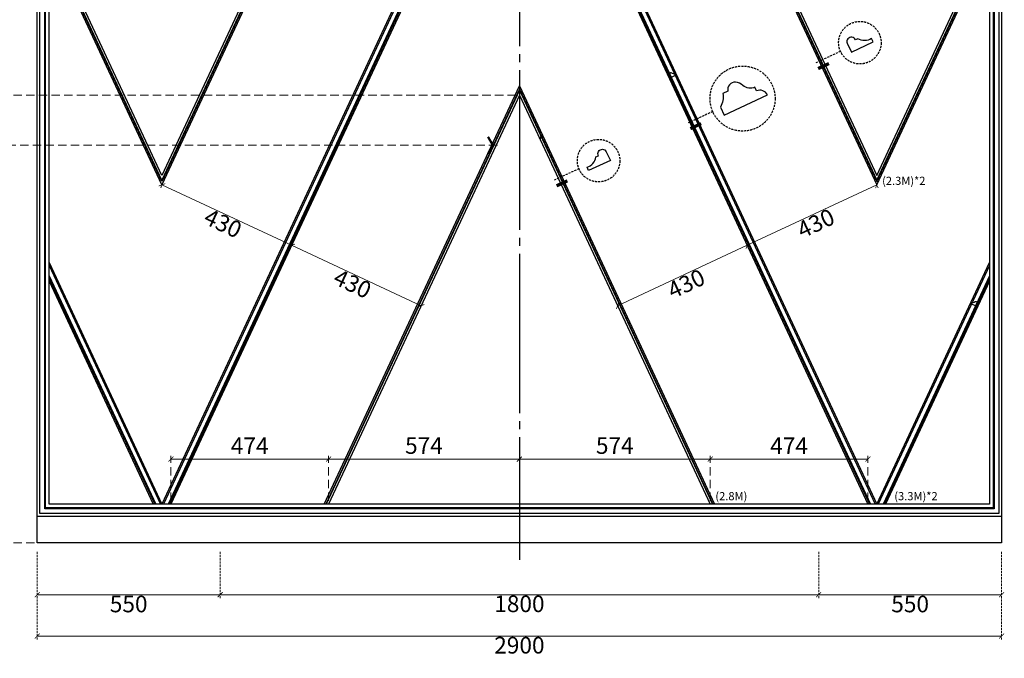
# Model space of a CAD drawing. Units: millimetres. Extents: x 2990 to 11390, y 1520 to 13400.
# Drawn here: x 4538 to 7499, y 2789 to 4710 of the extents above; entities that cross this region are included whole.
import ezdxf

# ---------------------------------------------------------------- set-up
doc = ezdxf.new("R2010")
doc.units = ezdxf.units.MM
doc.linetypes.add('HIDDEN', pattern=[9.525, 6.35, -3.175])
doc.linetypes.add('JIS_08_15', pattern=[17.25, 15, -0.75, 0.75, -0.75])
for name, color, linetype in [('H-06.木作(細線)', 8, 'Continuous'), ('IE-DIM', 3, 'Continuous'), ('文字', 4, 'Continuous')]:
    doc.layers.add(name, color=color, linetype=linetype)
doc.styles.add('CHINA', font='SIMPLEX.shx')
doc.styles.get("Standard").update_dxf_attribs({"font": 'arial.ttf'})
doc.styles.add('新細明體', font='txt')
doc.dimstyles.new('20', dxfattribs={"dimtxt": 50, "dimasz": 15, "dimexe": 10, "dimexo": 10, "dimgap": 6, "dimtad": 2, "dimdec": 0, "dimtxsty": '新細明體', "dimblk": 'ARCHTICK', "dimcen": 5, "dimclrd": 8, "dimclre": 8, "dimclrt": 4, "dimadec": 0, "dimazin": 0, "dimtfac": 1, "dimtdec": 0, "dimtix": 1, "dimtmove": 2, "dimatfit": 3, "dimldrblk": 'OPEN90', "dimfxl": 1.25, "dimlwd": 9, "dimlwe": 9, "dimarcsym": 0})
doc.dimstyles.new('DN-1', dxfattribs={"dimtxt": 2.6, "dimasz": 1, "dimexe": 1, "dimexo": 2, "dimgap": 0.5, "dimtad": 1, "dimdec": 0, "dimzin": 9, "dimdsep": 46, "dimtxsty": 'CHINA', "dimblk": 'ARCHTICK', "dimcen": 2, "dimdle": 1, "dimclrd": 5, "dimclre": 8, "dimclrt": 4, "dimadec": 1, "dimazin": 2, "dimtfac": 0.416667, "dimtdec": 0, "dimtix": 1, "dimtmove": 2, "dimatfit": 0, "dimldrblk": 'CCC', "dimfxl": 4, "dimfxlon": 1, "dimtzin": 0, "dimlwd": 25, "dimlwe": 25, "dimarcsym": 0})

# ---------------------------------------------------------------- blocks, each defined once
blk = doc.blocks.new('HK-0112')
blk.add_lwpolyline([(0, 0, -0.405505), (-4.13, 4.11), (-6.14, 4.11, 0.285711), (-9.42, 9.16, -0.152161), (-12.65, 11.87, -0.455817), (-10.2, 17.23), (-10.2, 19.99, 0.194288), (-4.39, 24), (0, 24)], format="xyb", close=True)
blk = doc.blocks.new('HK-0101')
blk.add_lwpolyline([(0, 0), (-1.84, 0, 0.274011), (-4.66, 6.22), (-4.66, 7.58, -1.00655), (-4.88, 12), (0, 12)], format="xyb", close=True)
blk = doc.blocks.new('_ArchTick')
at = {"color": 0, "linetype": 'ByBlock', "const_width": 0.15}
blk.add_lwpolyline([(-0.5, -0.5), (0.5, 0.5)], dxfattribs=at)
blk = doc.blocks.new('*D20')
at = {"color": 8, "linetype": 'HIDDEN', "lineweight": 9, "transparency": 16777216}
for p, q in [((4590.7, 3109.3), (4590.7, 2846.4)), ((7490.7, 3109.3), (7490.7, 2846.4))]:
    blk.add_line(p, q, dxfattribs=at)
at = {"color": 8, "lineweight": 9, "transparency": 16777216}
blk.add_line((4590.7, 2856.4), (7490.7, 2856.4), dxfattribs=at)
at = {"layer": 'DEFPOINTS', "color": 0, "transparency": 16777216}
for p in [(4590.7, 3119.3), (7490.7, 3119.3), (7490.7, 2856.4)]:
    blk.add_point(p, dxfattribs=at)
at = {"color": 8, "lineweight": 9, "transparency": 16777216, "xscale": 15, "yscale": 15, "zscale": 15, "rotation": 180}
blk.add_blockref('_ArchTick', (4590.7, 2856.4), dxfattribs=at)
at = {"color": 8, "lineweight": 9, "transparency": 16777216, "xscale": 15, "yscale": 15, "zscale": 15}
blk.add_blockref('_ArchTick', (7490.7, 2856.4), dxfattribs=at)
at = {"color": 4, "transparency": 16777216, "insert": (6040.7, 2822.3), "char_height": 50, "attachment_point": 5, "style": '新細明體'}
blk.add_mtext('2900', dxfattribs=at)
blk = doc.blocks.new('_Open90')
at = {"color": 0, "linetype": 'ByBlock', "lineweight": -2}
for p, q in [((0, 0), (-1, 0)), ((-0.5, 0.5), (0, 0)), ((0, 0), (-0.5, -0.5))]:
    blk.add_line(p, q, dxfattribs=at)
blk = doc.blocks.new('*D21')
at = {"color": 8, "linetype": 'HIDDEN', "lineweight": 9, "transparency": 16777216}
for p, q in [((5140.7, 3109.3), (5140.7, 2970.7)), ((6940.7, 3109.3), (6940.7, 2970.7))]:
    blk.add_line(p, q, dxfattribs=at)
at = {"color": 8, "lineweight": 9, "transparency": 16777216}
blk.add_line((5140.7, 2980.7), (6940.7, 2980.7), dxfattribs=at)
at = {"layer": 'DEFPOINTS', "color": 0, "transparency": 16777216}
for p in [(5140.7, 3119.3), (6940.7, 3119.3), (6940.7, 2980.7)]:
    blk.add_point(p, dxfattribs=at)
at = {"color": 8, "lineweight": 9, "transparency": 16777216, "xscale": 15, "yscale": 15, "zscale": 15, "rotation": 180}
blk.add_blockref('_ArchTick', (5140.7, 2980.7), dxfattribs=at)
at = {"color": 8, "lineweight": 9, "transparency": 16777216, "xscale": 15, "yscale": 15, "zscale": 15}
blk.add_blockref('_ArchTick', (6940.7, 2980.7), dxfattribs=at)
at = {"color": 4, "transparency": 16777216, "insert": (6040.7, 2946.9), "char_height": 50, "attachment_point": 5, "style": '新細明體'}
blk.add_mtext('1800', dxfattribs=at)
blk = doc.blocks.new('*D22')
at = {"color": 8, "linetype": 'HIDDEN', "lineweight": 9, "transparency": 16777216}
for p, q in [((4590.7, 3109.3), (4590.7, 2970.7)), ((5140.7, 3109.3), (5140.7, 2970.7))]:
    blk.add_line(p, q, dxfattribs=at)
at = {"color": 8, "lineweight": 9, "transparency": 16777216}
blk.add_line((5140.7, 2980.7), (4590.7, 2980.7), dxfattribs=at)
at = {"layer": 'DEFPOINTS', "color": 0, "transparency": 16777216}
for p in [(4590.7, 3119.3), (5140.7, 3119.3), (4590.7, 2980.7)]:
    blk.add_point(p, dxfattribs=at)
at = {"color": 8, "lineweight": 9, "transparency": 16777216, "xscale": 15, "yscale": 15, "zscale": 15, "rotation": 180}
blk.add_blockref('_ArchTick', (4590.7, 2980.7), dxfattribs=at)
at = {"color": 8, "lineweight": 9, "transparency": 16777216, "xscale": 15, "yscale": 15, "zscale": 15}
blk.add_blockref('_ArchTick', (5140.7, 2980.7), dxfattribs=at)
at = {"color": 4, "transparency": 16777216, "insert": (4865.7, 2946.4), "char_height": 50, "attachment_point": 5, "style": '新細明體'}
blk.add_mtext('550', dxfattribs=at)
blk = doc.blocks.new('*D23')
at = {"color": 8, "linetype": 'HIDDEN', "lineweight": 9, "transparency": 16777216}
for p, q in [((6940.7, 3109.3), (6940.7, 2970.7)), ((7490.7, 3109.3), (7490.7, 2970.7))]:
    blk.add_line(p, q, dxfattribs=at)
at = {"color": 8, "lineweight": 9, "transparency": 16777216}
blk.add_line((6940.7, 2980.7), (7490.7, 2980.7), dxfattribs=at)
at = {"layer": 'DEFPOINTS', "color": 0, "transparency": 16777216}
for p in [(6940.7, 3119.3), (7490.7, 3119.3), (7490.7, 2980.7)]:
    blk.add_point(p, dxfattribs=at)
at = {"color": 8, "lineweight": 9, "transparency": 16777216, "xscale": 15, "yscale": 15, "zscale": 15, "rotation": 180}
blk.add_blockref('_ArchTick', (6940.7, 2980.7), dxfattribs=at)
at = {"color": 8, "lineweight": 9, "transparency": 16777216, "xscale": 15, "yscale": 15, "zscale": 15}
blk.add_blockref('_ArchTick', (7490.7, 2980.7), dxfattribs=at)
at = {"color": 4, "transparency": 16777216, "insert": (7215.7, 2946.4), "char_height": 50, "attachment_point": 5, "style": '新細明體'}
blk.add_mtext('550', dxfattribs=at)
blk = doc.blocks.new('*D27')
at = {"color": 8, "linetype": 'HIDDEN', "lineweight": 9, "transparency": 16777216}
for p, q in [((5354.3, 4029), (5351.4, 4022.8)), ((5744, 3847.3), (5741.1, 3841))]:
    blk.add_line(p, q, dxfattribs=at)
at = {"color": 8, "lineweight": 9, "transparency": 16777216}
blk.add_line((5745.3, 3850.1), (5355.6, 4031.8), dxfattribs=at)
at = {"layer": 'DEFPOINTS', "color": 0, "transparency": 16777216}
for p in [(5355.6, 4031.8), (5358.5, 4038.1), (5748.3, 3856.4)]:
    blk.add_point(p, dxfattribs=at)
at = {"color": 8, "lineweight": 9, "transparency": 16777216, "xscale": 15, "yscale": 15, "zscale": 15}
for p, rotation in [((5355.6, 4031.8), 155.0000000000009), ((5745.3, 3850.1), 335.0000000000009)]:
    blk.add_blockref('_ArchTick', p, dxfattribs=dict(at, rotation=rotation))
at = {"color": 4, "transparency": 16777216, "insert": (5536.2, 3910.3), "char_height": 50, "attachment_point": 5, "rotation": 335, "style": '新細明體'}
blk.add_mtext('430', dxfattribs=at)
blk = doc.blocks.new('*D28')
at = {"color": 8, "linetype": 'HIDDEN', "lineweight": 9, "transparency": 16777216}
for p, q in [((4964.6, 4210.8), (4961.7, 4204.5)), ((5354.3, 4029), (5351.4, 4022.8))]:
    blk.add_line(p, q, dxfattribs=at)
at = {"color": 8, "lineweight": 9, "transparency": 16777216}
blk.add_line((5355.6, 4031.8), (4965.9, 4213.6), dxfattribs=at)
at = {"layer": 'DEFPOINTS', "color": 0, "transparency": 16777216}
for p in [(4965.9, 4213.6), (4968.8, 4219.8), (5358.5, 4038.1)]:
    blk.add_point(p, dxfattribs=at)
at = {"color": 8, "lineweight": 9, "transparency": 16777216, "xscale": 15, "yscale": 15, "zscale": 15}
for p, rotation in [((4965.9, 4213.6), 155.0000000000009), ((5355.6, 4031.8), 335.0000000000009)]:
    blk.add_blockref('_ArchTick', p, dxfattribs=dict(at, rotation=rotation))
at = {"color": 4, "transparency": 16777216, "insert": (5146.5, 4092), "char_height": 50, "attachment_point": 5, "rotation": 335, "style": '新細明體'}
blk.add_mtext('430', dxfattribs=at)
blk = doc.blocks.new('*D35')
at = {"color": 8, "linetype": 'HIDDEN', "lineweight": 9, "ltscale": 4, "transparency": 16777216}
for p, q in [((6040.7, 3262.9), (6040.7, 3398.7)), ((6614.5, 3262.9), (6614.5, 3398.7))]:
    blk.add_line(p, q, dxfattribs=at)
at = {"color": 8, "lineweight": 9, "ltscale": 4, "transparency": 16777216}
blk.add_line((6040.7, 3388.7), (6614.5, 3388.7), dxfattribs=at)
at = {"layer": 'DEFPOINTS', "color": 0, "ltscale": 4, "transparency": 16777216}
for p in [(6614.5, 3388.7), (6040.7, 3252.9), (6614.5, 3252.9)]:
    blk.add_point(p, dxfattribs=at)
at = {"color": 8, "lineweight": 9, "ltscale": 4, "transparency": 16777216, "xscale": 15, "yscale": 15, "zscale": 15, "rotation": 180}
blk.add_blockref('_ArchTick', (6040.7, 3388.7), dxfattribs=at)
at = {"color": 8, "lineweight": 9, "ltscale": 4, "transparency": 16777216, "xscale": 15, "yscale": 15, "zscale": 15}
blk.add_blockref('_ArchTick', (6614.5, 3388.7), dxfattribs=at)
at = {"color": 4, "ltscale": 4, "transparency": 16777216, "insert": (6327.6, 3423), "char_height": 50, "attachment_point": 5, "style": '新細明體'}
blk.add_mtext('574', dxfattribs=at)
blk = doc.blocks.new('*D36')
at = {"color": 8, "linetype": 'HIDDEN', "lineweight": 9, "ltscale": 4, "transparency": 16777216}
for p, q in [((6030.7, 4483.4), (4461.1, 4483.4)), ((6030.7, 3136.9), (4461.1, 3136.9))]:
    blk.add_line(p, q, dxfattribs=at)
at = {"color": 8, "lineweight": 9, "ltscale": 4, "transparency": 16777216}
blk.add_line((4471.1, 4483.4), (4471.1, 3136.9), dxfattribs=at)
at = {"layer": 'DEFPOINTS', "color": 0, "ltscale": 4, "transparency": 16777216}
for p in [(6040.7, 4483.4), (4471.1, 3136.9), (6040.7, 3136.9)]:
    blk.add_point(p, dxfattribs=at)
at = {"color": 8, "lineweight": 9, "ltscale": 4, "transparency": 16777216, "xscale": 15, "yscale": 15, "zscale": 15}
for p, rotation in [((4471.1, 4483.4), 90), ((4471.1, 3136.9), 270)]:
    blk.add_blockref('_ArchTick', p, dxfattribs=dict(at, rotation=rotation))
at = {"color": 4, "ltscale": 4, "transparency": 16777216, "insert": (4437.2, 3810.2), "char_height": 50, "attachment_point": 5, "rotation": 90, "style": '新細明體'}
blk.add_mtext('1347', dxfattribs=at)
blk = doc.blocks.new('*D37')
at = {"color": 8, "lineweight": 9, "transparency": 16777216}
blk.add_arc((6040.7, 5500.9), 147.6, 245, 295, dxfattribs=at)
at = {"layer": 'DEFPOINTS', "color": 0, "transparency": 16777216}
for p in [(6040.7, 5500.9), (6040.7, 5500.9), (6019.3, 5354.9), (4992.4, 3252.9), (7088.9, 3252.9)]:
    blk.add_point(p, dxfattribs=at)
at = {"color": 8, "lineweight": 9, "transparency": 16777216, "xscale": 15, "yscale": 15, "zscale": 15}
for p, rotation in [((5978.3, 5367.2), 155.0000000000003), ((6103, 5367.2), 24.99999999999967)]:
    blk.add_blockref('_ArchTick', p, dxfattribs=dict(at, rotation=rotation))
at = {"color": 4, "transparency": 16777216, "insert": (6040.7, 5319), "char_height": 50, "attachment_point": 5, "style": '新細明體'}
blk.add_mtext('50°', dxfattribs=at)
blk = doc.blocks.new('*D29')
at = {"color": 8, "linetype": 'HIDDEN', "lineweight": 9, "ltscale": 4, "transparency": 16777216}
for p, q in [((6614.5, 3262.9), (6614.5, 3398.7)), ((7088.9, 3262.9), (7088.9, 3398.7))]:
    blk.add_line(p, q, dxfattribs=at)
at = {"color": 8, "lineweight": 9, "ltscale": 4, "transparency": 16777216}
blk.add_line((6614.5, 3388.7), (7088.9, 3388.7), dxfattribs=at)
at = {"layer": 'DEFPOINTS', "color": 0, "ltscale": 4, "transparency": 16777216}
for p in [(7088.9, 3388.7), (6614.5, 3252.9), (7088.9, 3252.9)]:
    blk.add_point(p, dxfattribs=at)
at = {"color": 8, "lineweight": 9, "ltscale": 4, "transparency": 16777216, "xscale": 15, "yscale": 15, "zscale": 15, "rotation": 180}
blk.add_blockref('_ArchTick', (6614.5, 3388.7), dxfattribs=at)
at = {"color": 8, "lineweight": 9, "ltscale": 4, "transparency": 16777216, "xscale": 15, "yscale": 15, "zscale": 15}
blk.add_blockref('_ArchTick', (7088.9, 3388.7), dxfattribs=at)
at = {"color": 4, "ltscale": 4, "transparency": 16777216, "insert": (6851.7, 3422.2), "char_height": 50, "attachment_point": 5, "style": '新細明體'}
blk.add_mtext('474', dxfattribs=at)
blk = doc.blocks.new('*D30')
at = {"color": 8, "linetype": 'HIDDEN', "lineweight": 9, "ltscale": 4, "transparency": 16777216}
for p, q in [((5466.8, 3262.9), (5466.8, 3398.7)), ((6040.7, 3262.9), (6040.7, 3398.7))]:
    blk.add_line(p, q, dxfattribs=at)
at = {"color": 8, "lineweight": 9, "ltscale": 4, "transparency": 16777216}
blk.add_line((6040.7, 3388.7), (5466.8, 3388.7), dxfattribs=at)
at = {"layer": 'DEFPOINTS', "color": 0, "ltscale": 4, "transparency": 16777216}
for p in [(5466.8, 3388.7), (5466.8, 3252.9), (6040.7, 3252.9)]:
    blk.add_point(p, dxfattribs=at)
at = {"color": 8, "lineweight": 9, "ltscale": 4, "transparency": 16777216, "xscale": 15, "yscale": 15, "zscale": 15, "rotation": 180}
blk.add_blockref('_ArchTick', (5466.8, 3388.7), dxfattribs=at)
at = {"color": 8, "lineweight": 9, "ltscale": 4, "transparency": 16777216, "xscale": 15, "yscale": 15, "zscale": 15}
blk.add_blockref('_ArchTick', (6040.7, 3388.7), dxfattribs=at)
at = {"color": 4, "ltscale": 4, "transparency": 16777216, "insert": (5753.7, 3423), "char_height": 50, "attachment_point": 5, "style": '新細明體'}
blk.add_mtext('574', dxfattribs=at)
blk = doc.blocks.new('*D31')
at = {"color": 8, "linetype": 'HIDDEN', "lineweight": 9, "ltscale": 4, "transparency": 16777216}
for p, q in [((4992.4, 3262.9), (4992.4, 3398.7)), ((5466.8, 3262.9), (5466.8, 3398.7))]:
    blk.add_line(p, q, dxfattribs=at)
at = {"color": 8, "lineweight": 9, "ltscale": 4, "transparency": 16777216}
blk.add_line((5466.8, 3388.7), (4992.4, 3388.7), dxfattribs=at)
at = {"layer": 'DEFPOINTS', "color": 0, "ltscale": 4, "transparency": 16777216}
for p in [(4992.4, 3388.7), (4992.4, 3252.9), (5466.8, 3252.9)]:
    blk.add_point(p, dxfattribs=at)
at = {"color": 8, "lineweight": 9, "ltscale": 4, "transparency": 16777216, "xscale": 15, "yscale": 15, "zscale": 15, "rotation": 180}
blk.add_blockref('_ArchTick', (4992.4, 3388.7), dxfattribs=at)
at = {"color": 8, "lineweight": 9, "ltscale": 4, "transparency": 16777216, "xscale": 15, "yscale": 15, "zscale": 15}
blk.add_blockref('_ArchTick', (5466.8, 3388.7), dxfattribs=at)
at = {"color": 4, "ltscale": 4, "transparency": 16777216, "insert": (5229.6, 3422.2), "char_height": 50, "attachment_point": 5, "style": '新細明體'}
blk.add_mtext('474', dxfattribs=at)
blk = doc.blocks.new('*D32')
at = {"color": 8, "lineweight": 9, "transparency": 16777216}
blk.add_line((6336, 3850.1), (6725.7, 4031.8), dxfattribs=at)
at = {"color": 8, "linetype": 'HIDDEN', "lineweight": 9, "transparency": 16777216}
for p, q in [((6727, 4029), (6729.9, 4022.8)), ((6337.3, 3847.3), (6340.2, 3841))]:
    blk.add_line(p, q, dxfattribs=at)
at = {"layer": 'DEFPOINTS', "color": 0, "transparency": 16777216}
for p in [(6722.8, 4038.1), (6725.7, 4031.8), (6333, 3856.4)]:
    blk.add_point(p, dxfattribs=at)
at = {"color": 8, "lineweight": 9, "transparency": 16777216, "xscale": 15, "yscale": 15, "zscale": 15}
for p, rotation in [((6725.7, 4031.8), 24.9999999999991), ((6336, 3850.1), 204.9999999999991)]:
    blk.add_blockref('_ArchTick', p, dxfattribs=dict(at, rotation=rotation))
at = {"color": 4, "transparency": 16777216, "insert": (6545.1, 3910.3), "char_height": 50, "attachment_point": 5, "rotation": 25, "style": '新細明體'}
blk.add_mtext('430', dxfattribs=at)
blk = doc.blocks.new('*D33')
at = {"color": 8, "lineweight": 9, "transparency": 16777216}
blk.add_line((6725.7, 4031.8), (7115.4, 4213.6), dxfattribs=at)
at = {"color": 8, "linetype": 'HIDDEN', "lineweight": 9, "transparency": 16777216}
for p, q in [((7116.7, 4210.8), (7119.6, 4204.5)), ((6727, 4029), (6729.9, 4022.8))]:
    blk.add_line(p, q, dxfattribs=at)
at = {"layer": 'DEFPOINTS', "color": 0, "transparency": 16777216}
for p in [(7112.5, 4219.8), (7115.4, 4213.6), (6722.8, 4038.1)]:
    blk.add_point(p, dxfattribs=at)
at = {"color": 8, "lineweight": 9, "transparency": 16777216, "xscale": 15, "yscale": 15, "zscale": 15}
for p, rotation in [((7115.4, 4213.6), 24.9999999999991), ((6725.7, 4031.8), 204.9999999999991)]:
    blk.add_blockref('_ArchTick', p, dxfattribs=dict(at, rotation=rotation))
at = {"color": 4, "transparency": 16777216, "insert": (6934.8, 4092), "char_height": 50, "attachment_point": 5, "rotation": 25, "style": '新細明體'}
blk.add_mtext('430', dxfattribs=at)
blk = doc.blocks.new('CCC')
at = {"layer": 'IE-DIM', "color": 4, "linetype": 'Continuous', "const_width": 0.432}
blk.add_lwpolyline([(-1.76, 1.61), (-0.84, 0.01), (-1.76, -1.6)], dxfattribs=at)

msp = doc.modelspace()

# ---------------------------------------------------------------- linework, layer by layer
at = {"color": 3}
msp.add_lwpolyline([(4590.7, 5536.9), (7490.7, 5536.9), (7490.7, 3136.9), (4590.7, 3136.9)], close=True, dxfattribs=at)
at = {"color": 6, "linetype": 'HIDDEN'}
for points in [[(7006.3, 4615), (6932.3, 4580.5)], [(6622.1, 4434.4), (6548.1, 4399.9)], [(6219.7, 4262.2), (6145.7, 4227.7)]]:
    msp.add_lwpolyline(points, dxfattribs=at)
at = {"color": 6, "const_width": 10}
for points in [[(6971.5, 4578.4), (6939.1, 4563.3)], [(6587.2, 4397.9), (6554.9, 4382.8)], [(6184.9, 4225.7), (6152.6, 4210.6)]]:
    msp.add_lwpolyline(points, dxfattribs=at)
at = {"color": 6}
msp.add_lwpolyline([(4590.7, 3216.9), (7490.7, 3216.9)], dxfattribs=at)
at = {"color": 6, "linetype": 'HIDDEN'}
for centre, radius in [((7064.6, 4641.2), 63.9), ((6711.9, 4473.2), 97.8), ((6278.9, 4286.4), 63.9)]:
    msp.add_circle(centre, radius, dxfattribs=at)
at = {"layer": 'H-06.木作(細線)', "color": 3, "linetype": 'JIS_08_15', "ltscale": 32}
msp.add_lwpolyline([(6040.7, 5662.5), (6040.7, 3085.3)], dxfattribs=at)
at = {"layer": 'H-06.木作(細線)'}
for points in [[(4598.9, 5528.6), (7482.4, 5528.6), (7482.4, 3225.2), (4598.9, 3225.2)], [(4613.3, 5514.2), (7468, 5514.2), (7468, 3239.5), (4613.3, 3239.5)], [(4615.4, 5512.2), (7465.9, 5512.2), (7465.9, 3241.6), (4615.4, 3241.6)]]:
    msp.add_lwpolyline(points, close=True, dxfattribs=at)
at = {"layer": 'H-06.木作(細線)', "color": 7}
msp.add_lwpolyline([(4626.7, 5500.9), (7454.7, 5500.9), (7454.7, 3252.9), (4626.7, 3252.9)], close=True, dxfattribs=at)
at = {"layer": 'H-06.木作(細線)'}
for points in [[(5566.2, 5500.9), (4965.9, 4213.6), (4626.7, 4941.1)], [(5553, 5500.9), (4965.9, 4242), (4626.7, 4969.5)], [(5559.8, 5500.9), (4965.9, 4227.2), (4626.7, 4954.8)], [(5561.3, 5500.9), (4965.9, 4224), (4626.7, 4951.6)], [(6014.2, 5500.9), (4965.9, 3252.9)], [(6018.7, 5500.9), (4970.4, 3252.9)], [(6033.2, 5500.9), (4984.9, 3252.9)], [(6036.2, 5500.9), (4988, 3252.9)], [(6040.7, 5500.9), (4992.4, 3252.9)], [(6040.7, 5500.9), (7088.9, 3252.9)], [(6045.1, 5500.9), (7093.3, 3252.9)], [(6048.1, 5500.9), (7096.4, 3252.9)], [(6062.6, 5500.9), (7110.9, 3252.9)], [(6067.1, 5500.9), (7115.4, 3252.9), (7454.7, 3980.4)], [(6515.1, 5500.9), (7115.4, 4213.6), (7454.7, 4941.1)], [(6520, 5500.9), (7115.4, 4224), (7454.7, 4951.6)], [(6521.5, 5500.9), (7115.4, 4227.2), (7454.7, 4954.8)], [(6528.3, 5500.9), (7115.4, 4242), (7454.7, 4969.5)], [(5453.6, 3252.9), (6040.7, 4511.8), (6627.7, 3252.9)], [(6040.7, 4501.3), (5458.5, 3252.9)], [(6040.7, 4501.3), (6622.8, 3252.9)], [(6040.7, 4498.1), (5460, 3252.9)], [(6040.7, 4483.4), (5466.8, 3252.9)], [(6040.7, 4498.1), (6621.3, 3252.9)], [(6040.7, 4483.4), (6614.5, 3252.9)], [(4626.7, 3980.4), (4965.9, 3252.9)], [(4626.7, 3970.7), (4961.4, 3252.9)], [(7454.7, 3970.7), (7119.9, 3252.9)], [(4626.7, 3939.7), (4946.9, 3252.9)], [(7454.7, 3939.7), (7134.4, 3252.9)], [(4626.7, 3933.1), (4943.9, 3252.9)], [(4626.7, 3923.6), (4939.4, 3252.9)], [(7454.7, 3933.1), (7137.4, 3252.9)], [(7454.7, 3923.6), (7141.9, 3252.9)]]:
    msp.add_lwpolyline(points, dxfattribs=at)

# ---------------------------------------------------------------- block references
at = {"color": 3, "yscale": 6, "zscale": 6}
for name, p, xscale, rotation in [('HK-0101', (7104.3, 4643.4), -6.000000000000001, 115.0000000000523), ('HK-0112', (6786.8, 4484.1), -5.999999999999999, 115.0000000000906), ('HK-0101', (6249, 4256.4), 6, 294.9999999999941)]:
    msp.add_blockref(name, p, dxfattribs=dict(at, xscale=xscale, rotation=rotation))
at = {"color": 3, "xscale": -1, "rotation": 115.0000000000906}
msp.add_blockref('HK-0112', (6513.2, 4544.2), dxfattribs=at)
at = {"color": 3}
for name, p, rotation in [('HK-0101', (6101.8, 4352.3), 294.9999999999941), ('HK-0112', (7396.9, 3856.5), 244.9999999999094)]:
    msp.add_blockref(name, p, dxfattribs=dict(at, rotation=rotation))

# ---------------------------------------------------------------- texts
at = {"color": 7, "char_height": 24.5, "width": 77.315, "attachment_point": 1}
for s, insert in [('(2.3M)*2', (7131.5, 4238)), ('(2.8M)', (6630, 3289.5)), ('(3.3M)*2', (7168.1, 3289.5))]:
    msp.add_mtext(s, dxfattribs=dict(at, insert=insert))

# ---------------------------------------------------------------- dimensions: what is measured, and where the dimension line sits
at = {"color": 7}
dim = msp.add_angular_dim_2l(base=(6019.3, 5354.9), line1=((6040.7, 5500.9), (7088.9, 3252.9)), line2=((6040.7, 5500.9), (4992.4, 3252.9)), dimstyle='20', dxfattribs=at)
dim.commit()
dim.dimension.update_dxf_attribs({"geometry": '*D37', "text_midpoint": (6040.7, 5319)})
at = {"color": 7, "ltscale": 4}
for base, p1, p2, angle, picture, middle in [((4471.0503, 3136.8836), (6040.6518, 4483.417), (6040.6518, 3136.8836), 90, '*D36', (4437.216, 3810.1503)), ((4992.4, 3388.7), (5466.8, 3252.9), (4992.4, 3252.9), 180, '*D31', (5229.6, 3422.2)), ((5466.8, 3388.7), (6040.7, 3252.9), (5466.8, 3252.9), 180, '*D30', (5753.7, 3423))]:
    dim = msp.add_linear_dim(base=base, p1=p1, p2=p2, angle=angle, dimstyle='20', dxfattribs=at)
    dim.commit()
    dim.dimension.update_dxf_attribs({"geometry": picture, "text_midpoint": middle})
at = {"color": 7}
for p1, p2, distance, picture, middle in [((5358.5, 4038.1), (4968.8, 4219.8), 6.9, '*D28', (5146.5, 4092)), ((6722.8, 4038.1), (7112.5, 4219.8), -6.9, '*D33', (6934.8, 4092)), ((5748.3, 3856.4), (5358.5, 4038.1), 6.9, '*D27', (5536.2, 3910.3)), ((6333, 3856.4), (6722.8, 4038.1), -6.9, '*D32', (6545.1, 3910.3))]:
    dim = msp.add_aligned_dim(p1=p1, p2=p2, distance=distance, dimstyle='20', dxfattribs=at)
    dim.commit()
    dim.dimension.update_dxf_attribs({"geometry": picture, "text_midpoint": middle})
at = {"color": 7, "ltscale": 4}
for base, p1, p2, picture, middle in [((6614.5, 3388.7), (6040.7, 3252.9), (6614.5, 3252.9), '*D35', (6327.6, 3423)), ((7088.9, 3388.7), (6614.5, 3252.9), (7088.9, 3252.9), '*D29', (6851.7, 3422.2))]:
    dim = msp.add_linear_dim(base=base, p1=p1, p2=p2, dimstyle='20', dxfattribs=at)
    dim.commit()
    dim.dimension.update_dxf_attribs({"geometry": picture, "text_midpoint": middle})
at = {"color": 7}
for base, p1, p2, picture, middle in [((7490.7, 2856.4), (4590.7, 3119.3), (7490.7, 3119.3), '*D20', (6040.7, 2822.3)), ((4590.7, 2980.7), (5140.7, 3119.3), (4590.7, 3119.3), '*D22', (4865.7, 2946.4)), ((6940.7, 2980.7), (5140.7, 3119.3), (6940.7, 3119.3), '*D21', (6040.7, 2946.9))]:
    dim = msp.add_linear_dim(base=base, p1=p1, p2=p2, dimstyle='20', dxfattribs=at)
    dim.commit()
    dim.dimension.update_dxf_attribs({"geometry": picture, "text_midpoint": middle})
dim = msp.add_linear_dim(base=(7490.7, 2980.7), p1=(6940.7, 3119.3), p2=(7490.7, 3119.3), angle=180, dimstyle='20', dxfattribs=at)
dim.commit()
dim.dimension.update_dxf_attribs({"geometry": '*D23', "text_midpoint": (7215.7, 2946.4)})

# ---------------------------------------------------------------- leaders
at = {"layer": '文字', "color": 4, "linetype": 'HIDDEN', "ltscale": 4}
msp.add_leader([(5974.4, 4332.5), (4338.4, 4332.5), (4247.1, 4332.5)], dimstyle='DN-1', override={"dimasz": 16, "dimtad": 0, "dimclrd": 8, "dimlwd": 15}, dxfattribs=at)

doc.saveas('drawing.dxf')
